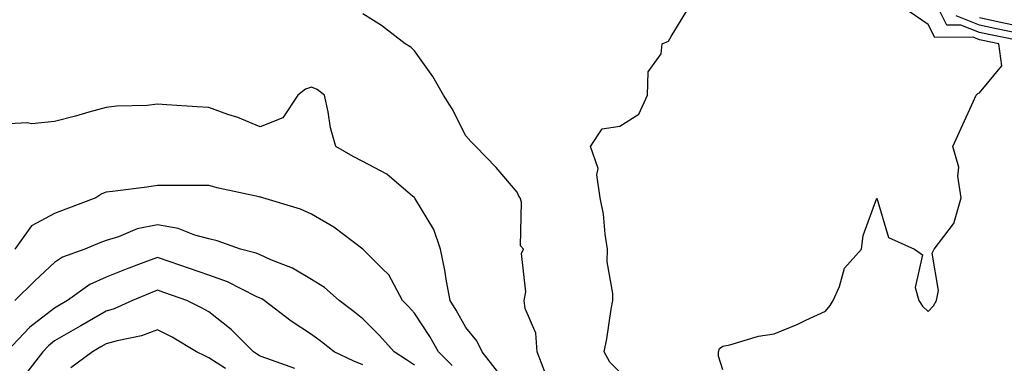
# Model space of a CAD drawing. Units: inches. Extents: x 1010723 to 1013363, y 7242458 to 7245098.
# Drawn here: x 1012951 to 1013143, y 7243910 to 7243977 of the extents above; entities that cross this region are included whole.
import ezdxf

# ---------------------------------------------------------------- set-up
doc = ezdxf.new("R2010")
doc.units = ezdxf.units.IN
doc.header["$MEASUREMENT"] = 0
doc.layers.add('Contour_10107242', color=7, linetype='Continuous', true_color=0x9a51f3)

msp = doc.modelspace()

# ---------------------------------------------------------------- linework, layer by layer
at = {"layer": 'Contour_10107242'}
for points in [[(1013147.86, 7243972.11, 2924), (1013139.86, 7243973.73, 2924), (1013138.05, 7243974.12, 2924), (1013134.4, 7243975.57, 2924), (1013131.7, 7243975.57, 2924), (1013128.92, 7243981.05, 2924)], [(1013068.05, 7243907.96, 2926), (1013066.06, 7243909.93, 2926), (1013064.99, 7243911.92, 2926), (1013065.49, 7243914.48, 2926), (1013066.34, 7243920.21, 2926), (1013066.65, 7243921.92, 2926), (1013066.68, 7243923.29, 2926), (1013065.58, 7243929.45, 2926), (1013065.62, 7243931.92, 2926), (1013065.15, 7243934.82, 2926), (1013064.87, 7243938.74, 2926), (1013064.22, 7243941.92, 2926), (1013063.56, 7243946.41, 2926), (1013063.8, 7243947.67, 2926), (1013062.35, 7243951.92, 2926), (1013064.62, 7243955.35, 2926), (1013068.05, 7243955.91, 2926), (1013071.75, 7243958.22, 2926), (1013073.45, 7243961.92, 2926), (1013073.53, 7243966.44, 2926), (1013076.08, 7243969.95, 2926), (1013076.26, 7243971.92, 2926), (1013077.52, 7243972.45, 2926), (1013078.05, 7243973.38, 2926), (1013081.28, 7243978.69, 2926)], [(1013053.66, 7243907.53, 2927), (1013051.95, 7243911.92, 2927), (1013051.71, 7243915.58, 2927), (1013049.62, 7243920.35, 2927), (1013049.41, 7243921.92, 2927), (1013049.77, 7243923.64, 2927), (1013048.88, 7243931.09, 2927), (1013049.3, 7243931.92, 2927), (1013048.72, 7243932.59, 2927), (1013048.87, 7243941.1, 2927), (1013048.62, 7243941.92, 2927), (1013048.39, 7243942.26, 2927), (1013048.05, 7243943.02, 2927), (1013043.95, 7243947.82, 2927), (1013039.99, 7243951.92, 2927), (1013039.01, 7243952.88, 2927), (1013038.05, 7243953.99, 2927), (1013035.39, 7243959.26, 2927), (1013033.71, 7243961.92, 2927), (1013031.67, 7243965.54, 2927), (1013028.05, 7243970.56, 2927), (1013027.39, 7243971.26, 2927), (1013026.23, 7243971.92, 2927), (1013021.63, 7243975.5, 2927), (1013018.05, 7243977.78, 2927)], [(1013088.05, 7243908.43, 2925), (1013087.24, 7243911.11, 2925), (1013087.21, 7243911.92, 2925), (1013087.42, 7243912.55, 2925), (1013088.05, 7243913.02, 2925), (1013089.44, 7243913.31, 2925), (1013094.99, 7243914.98, 2925), (1013098.05, 7243915.46, 2925), (1013102.65, 7243917.32, 2925), (1013104.24, 7243918.11, 2925), (1013108.05, 7243919.87, 2925), (1013108.99, 7243920.98, 2925), (1013109.55, 7243921.92, 2925), (1013110.78, 7243924.65, 2925), (1013111.73, 7243928.24, 2925), (1013115.04, 7243931.92, 2925), (1013115.38, 7243934.59, 2925), (1013118.05, 7243941.86, 2925), (1013120.32, 7243934.19, 2925), (1013125.36, 7243931.92, 2925), (1013126.92, 7243930.79, 2925), (1013125.51, 7243924.46, 2925), (1013126.19, 7243921.92, 2925), (1013126.94, 7243920.81, 2925), (1013128.05, 7243919.8, 2925), (1013129.06, 7243920.91, 2925), (1013129.65, 7243921.92, 2925), (1013130.03, 7243923.9, 2925), (1013128.84, 7243931.13, 2925), (1013129.21, 7243931.92, 2925), (1013132.97, 7243936.84, 2925), (1013133.04, 7243936.93, 2925), (1013134.46, 7243941.92, 2925), (1013133.8, 7243946.17, 2925), (1013134.03, 7243947.9, 2925), (1013132.81, 7243951.92, 2925), (1013134.49, 7243955.48, 2925), (1013136.78, 7243960.65, 2925), (1013137.36, 7243961.92, 2925), (1013137.72, 7243962.25, 2925), (1013138.05, 7243962.36, 2925), (1013142.35, 7243967.62, 2925), (1013141.82, 7243971.92, 2925), (1013138.68, 7243972.55, 2925), (1013138.05, 7243972.69, 2925), (1013136.77, 7243973.2, 2925), (1013129.32, 7243973.19, 2925), (1013128.05, 7243975.68, 2925), (1013124.34, 7243978.21, 2925)], [(1013146.1, 7243973.87, 2923), (1013141.03, 7243974.9, 2923), (1013138.05, 7243975.55, 2923), (1013133.49, 7243977.36, 2923)], [(1013144.33, 7243975.64, 2922), (1013142.2, 7243976.07, 2922), (1013138.05, 7243976.98, 2922)], [(1013044.22, 7243908.09, 2928), (1013041.25, 7243911.92, 2928), (1013040.22, 7243914.09, 2928), (1013038.05, 7243916.65, 2928), (1013036.19, 7243920.06, 2928), (1013034.99, 7243921.92, 2928), (1013034.28, 7243925.69, 2928), (1013033.96, 7243927.83, 2928), (1013033.11, 7243931.92, 2928), (1013031.86, 7243935.73, 2928), (1013028.12, 7243941.85, 2928), (1013028.05, 7243941.97, 2928), (1013027.78, 7243942.19, 2928), (1013022.67, 7243946.54, 2928), (1013018.05, 7243948.99, 2928), (1013016.14, 7243950.01, 2928), (1013012.79, 7243951.92, 2928), (1013011.71, 7243955.58, 2928), (1013011.28, 7243958.69, 2928), (1013010.54, 7243961.92, 2928), (1013009.13, 7243963, 2928), (1013008.05, 7243963.5, 2928), (1013006.85, 7243963.12, 2928), (1013005.35, 7243961.92, 2928), (1013002.45, 7243957.52, 2928), (1012998.05, 7243955.76, 2928), (1012993.7, 7243957.57, 2928), (1012991.78, 7243958.19, 2928), (1012988.05, 7243959.55, 2928), (1012985.78, 7243959.65, 2928), (1012979.9, 7243960.07, 2928), (1012978.05, 7243960.16, 2928), (1012976.06, 7243959.93, 2928), (1012970.16, 7243959.81, 2928), (1012968.05, 7243959.5, 2928), (1012964.73, 7243958.6, 2928), (1012962.14, 7243957.83, 2928), (1012958.05, 7243956.79, 2928), (1012953.61, 7243956.36, 2928), (1012952.68, 7243956.55, 2928), (1012948.05, 7243956.3, 2928)], [(1013035.38, 7243909.25, 2929), (1013032.78, 7243911.92, 2929), (1013031.06, 7243914.93, 2929), (1013028.05, 7243919.46, 2929), (1013026.9, 7243920.77, 2929), (1013025.76, 7243921.92, 2929), (1013023.06, 7243926.91, 2929), (1013021.8, 7243928.17, 2929), (1013018.05, 7243931.91, 2929), (1013018.03, 7243931.92, 2929), (1013012.35, 7243936.22, 2929), (1013008.05, 7243938.72, 2929), (1013005.88, 7243939.75, 2929), (1012998.59, 7243941.92, 2929), (1012998.18, 7243942.05, 2929), (1012998.05, 7243942.07, 2929), (1012997.85, 7243942.12, 2929), (1012989.92, 7243943.8, 2929), (1012988.05, 7243944.31, 2929), (1012985.64, 7243944.33, 2929), (1012980.43, 7243944.3, 2929), (1012978.05, 7243944.31, 2929), (1012975.96, 7243944.01, 2929), (1012969.31, 7243943.18, 2929), (1012968.05, 7243943, 2929), (1012967.24, 7243942.73, 2929), (1012966.04, 7243941.92, 2929), (1012960.22, 7243939.75, 2929), (1012958.05, 7243938.86, 2929), (1012953.53, 7243936.44, 2929), (1012950.32, 7243931.92, 2929)], [(1013028.05, 7243909.3, 2930), (1013026.53, 7243910.4, 2930), (1013024.09, 7243911.92, 2930), (1013021.25, 7243915.12, 2930), (1013018.05, 7243918.37, 2930), (1013016.06, 7243919.93, 2930), (1013013.41, 7243921.92, 2930), (1013010.56, 7243924.43, 2930), (1013008.05, 7243926.01, 2930), (1013004.34, 7243928.21, 2930), (1013000.12, 7243929.85, 2930), (1012998.05, 7243930.8, 2930), (1012997.28, 7243931.15, 2930), (1012994.19, 7243931.92, 2930), (1012989.69, 7243933.56, 2930), (1012988.05, 7243933.97, 2930), (1012985.3, 7243934.67, 2930), (1012982.11, 7243935.98, 2930), (1012978.05, 7243936.67, 2930), (1012974.11, 7243935.86, 2930), (1012970.45, 7243934.32, 2930), (1012968.05, 7243933.61, 2930), (1012966.83, 7243933.14, 2930), (1012963.92, 7243931.92, 2930), (1012959.6, 7243930.37, 2930), (1012958.05, 7243929.36, 2930), (1012954.2, 7243925.77, 2930), (1012950.3, 7243921.92, 2930)], [(1013018.05, 7243909.42, 2931), (1013016.26, 7243910.13, 2931), (1013012.44, 7243911.92, 2931), (1013009.99, 7243913.86, 2931), (1013008.05, 7243915.33, 2931), (1013004.05, 7243917.92, 2931), (1012998.81, 7243921.92, 2931), (1012998.35, 7243922.22, 2931), (1012998.05, 7243922.36, 2931), (1012997.26, 7243922.71, 2931), (1012991.72, 7243925.59, 2931), (1012988.05, 7243926.85, 2931), (1012984.29, 7243928.16, 2931), (1012980.51, 7243929.46, 2931), (1012978.05, 7243930.31, 2931), (1012975.43, 7243929.3, 2931), (1012971.95, 7243928.02, 2931), (1012968.05, 7243926.45, 2931), (1012964.93, 7243925.04, 2931), (1012960.56, 7243921.92, 2931), (1012958.97, 7243921, 2931), (1012958.05, 7243920.46, 2931), (1012953.25, 7243916.72, 2931), (1012948.69, 7243911.92, 2931)], [(1013004.79, 7243908.66, 2932), (1012999.35, 7243910.62, 2932), (1012998.05, 7243911.11, 2932), (1012997.52, 7243911.39, 2932), (1012996.73, 7243911.92, 2932), (1012992.43, 7243916.3, 2932), (1012988.05, 7243919.73, 2932), (1012986.66, 7243920.53, 2932), (1012983.75, 7243921.92, 2932), (1012979.52, 7243923.39, 2932), (1012978.05, 7243923.91, 2932), (1012976.61, 7243923.36, 2932), (1012973.17, 7243921.92, 2932), (1012969.66, 7243920.31, 2932), (1012968.05, 7243919.84, 2932), (1012963.13, 7243917, 2932), (1012963.03, 7243916.94, 2932), (1012958.05, 7243914.04, 2932), (1012956.86, 7243913.11, 2932), (1012955.74, 7243911.92, 2932), (1012952.39, 7243907.58, 2932)], [(1012991.3, 7243908.67, 2933), (1012988.05, 7243910.74, 2933), (1012987.29, 7243911.16, 2933), (1012985.68, 7243911.92, 2933), (1012980.9, 7243914.77, 2933), (1012978.05, 7243916.22, 2933), (1012974.93, 7243915.04, 2933), (1012970.23, 7243914.1, 2933), (1012968.05, 7243913.46, 2933), (1012967.07, 7243912.9, 2933), (1012965.39, 7243911.92, 2933), (1012961.19, 7243908.78, 2933)]]:
    msp.add_polyline3d(points, dxfattribs=at)

doc.saveas('drawing.dxf')
